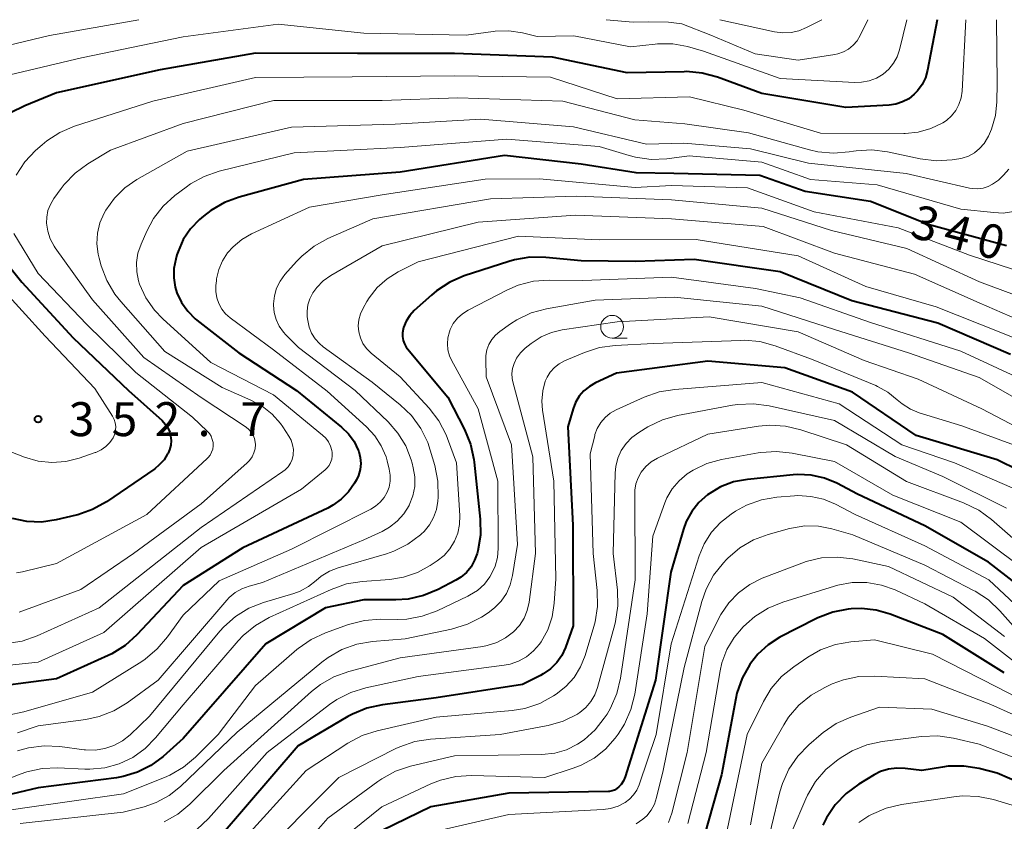
# Model space of a CAD drawing. Units: metres. Extents: x -75650 to -74000, y 22500 to 24000.
# Drawn here: x -74783 to -74674, y 23911 to 24000 of the extents above; entities that cross this region are included whole.
import ezdxf

# ---------------------------------------------------------------- set-up
doc = ezdxf.new("R2010")
doc.units = ezdxf.units.M
for name, color, linetype, lineweight in [('633100_広葉樹林', 7, 'Continuous', 13), ('710100_等高線(計曲線)', 7, 'Continuous', 40), ('710200_等高線(主曲線)', 7, 'Continuous', 13), ('731200_図化機測定による標高点', 7, 'Continuous', 40)]:
    doc.layers.add(name, color=color, linetype=linetype, lineweight=lineweight)
doc.styles.add('Style-WORKING', font='MS Gothic.ttf')

msp = doc.modelspace()

# ---------------------------------------------------------------- linework, layer by layer
at = {"layer": '633100_広葉樹林', "linetype": 'Continuous', "lineweight": 13}
msp.add_line((-74717.57, 23964.81), (-74715.9, 23964.81), dxfattribs=at)
msp.add_circle((-74717.57, 23966.06), 1.25, dxfattribs=at)
at = {"layer": '710100_等高線(計曲線)', "linetype": 'Continuous', "lineweight": 40, "flags": 128}
for points, elevation in [([(-74681.64, 24000), (-74682.7, 23994.41), (-74682.93, 23993.59), (-74683.3, 23992.83), (-74683.8, 23992.14), (-74684.17, 23991.75), (-74684.78, 23991.27), (-74685.47, 23990.91), (-74686.2, 23990.67), (-74686.93, 23990.57), (-74691.72, 23990.28), (-74701, 23991.83), (-74705.93, 23993.64), (-74707.61, 23994.1), (-74709.34, 23994.26), (-74709.6, 23994.25), (-74715.89, 23994.11), (-74724.14, 23995.86), (-74735, 23996.26), (-74745.73, 23996.27), (-74757, 23996.31), (-74767.54, 23994.46), (-74779, 23991.91), (-74782.5, 23990.49), (-74784.06, 23989.69)], 350), ([(-74673.96, 23975), (-74682.63, 23977.37), (-74689, 23979.9), (-74696.21, 23981), (-74701.22, 23982.78), (-74710.73, 23983), (-74714.91, 23983.09), (-74721, 23984.02), (-74729.47, 23985), (-74741, 23983.14), (-74751.68, 23982.32), (-74758.78, 23980.4), (-74760.41, 23979.8), (-74761.92, 23978.92), (-74762.74, 23978.28), (-74763.18, 23977.9), (-74764.17, 23976.87), (-74764.97, 23975.69), (-74765.55, 23974.38), (-74765.67, 23973.99), (-74765.8, 23973.54), (-74766, 23972.51), (-74766.02, 23971.47), (-74765.85, 23970.43), (-74765.67, 23969.82), (-74765.17, 23968.74), (-74764.48, 23967.77), (-74763.64, 23966.92), (-74763.46, 23966.78), (-74758.84, 23963.16), (-74752.47, 23959), (-74747.47, 23954.95), (-74746.71, 23954.22), (-74746.09, 23953.37), (-74745.63, 23952.43), (-74745.56, 23952.25), (-74745.4, 23951.6), (-74745.35, 23950.94)], 340), ([(-74787.36, 23976.64), (-74782.81, 23971), (-74777.15, 23964.85), (-74771.04, 23959), (-74767.31, 23955.68), (-74766.96, 23955.3), (-74766.67, 23954.87), (-74766.47, 23954.4), (-74766.37, 23954), (-74766.32, 23953.48), (-74766.36, 23952.96), (-74766.49, 23952.45), (-74766.65, 23952.1), (-74766.7, 23952), (-74767.1, 23951.35), (-74767.62, 23950.78), (-74768.13, 23950.37), (-74773.47, 23946.72), (-74774.99, 23945.86), (-74776.63, 23945.28), (-74776.8, 23945.24), (-74779.02, 23944.71), (-74780.63, 23944.47), (-74782.26, 23944.52), (-74783.85, 23944.85)], 350), ([(-74673.51, 23963), (-74681.56, 23966.44), (-74691.07, 23968.93), (-74699, 23972.14), (-74708.49, 23973.51), (-74715, 23973.27), (-74721, 23973.34), (-74724.91, 23973.72), (-74726.65, 23973.74), (-74728.37, 23973.46), (-74729, 23973.28), (-74733.92, 23971.67), (-74735.52, 23970.98), (-74736.98, 23970.03), (-74737.54, 23969.56), (-74739.43, 23967.84), (-74739.93, 23967.29), (-74740.33, 23966.67), (-74740.62, 23965.98), (-74740.67, 23965.8), (-74740.75, 23965.38), (-74740.75, 23964.97), (-74740.68, 23964.55), (-74740.53, 23964.16), (-74740.33, 23963.79), (-74740.2, 23963.63), (-74735.74, 23958.26), (-74733.89, 23954.7), (-74733.22, 23953.09), (-74732.84, 23951.39), (-74732.8, 23951.09), (-74732.16, 23944.78), (-74732.13, 23943.03), (-74732.42, 23941.27), (-74732.49, 23941), (-74732.76, 23940.24), (-74733.15, 23939.53), (-74733.67, 23938.91), (-74734.28, 23938.38), (-74734.83, 23938.04), (-74736.8, 23937.01), (-74738.4, 23936.34), (-74740.1, 23935.95), (-74741.49, 23935.87), (-74745, 23935.88)], 330), ([(-74670.2, 23949), (-74675, 23951.33), (-74683.97, 23954.03), (-74691, 23958.81), (-74698.47, 23961.53), (-74707, 23962.27), (-74717.09, 23960.91), (-74719.39, 23959.86), (-74720.08, 23959.47), (-74720.7, 23958.97), (-74721.21, 23958.37), (-74721.61, 23957.68), (-74721.88, 23957), (-74722.46, 23955), (-74721.89, 23944.11), (-74721.86, 23933), (-74722.73, 23930.61), (-74723.14, 23929.73), (-74723.69, 23928.93), (-74724.37, 23928.25), (-74725.17, 23927.69), (-74725.48, 23927.52), (-74727.47, 23926.53), (-74737, 23925.04), (-74742.96, 23924.27), (-74744.67, 23923.9), (-74746.28, 23923.24), (-74746.77, 23922.97), (-74752.27, 23919.73), (-74761, 23909.56)], 320), ([(-74745.35, 23950.94), (-74745.42, 23950.27), (-74745.6, 23949.63), (-74745.84, 23949.12), (-74746.04, 23948.77), (-74746.69, 23947.82), (-74747.5, 23946.99), (-74748.43, 23946.32), (-74749, 23946.02), (-74758.38, 23941.62), (-74765, 23937.44), (-74770.1, 23931.99), (-74771.39, 23930.83), (-74772.88, 23929.91), (-74773.27, 23929.72), (-74779, 23927.13), (-74788.04, 23925.96)], 340), ([(-74669.44, 23935), (-74675.96, 23940.04), (-74683, 23944.05), (-74690.45, 23947.55), (-74692.72, 23948.75), (-74694.1, 23949.33), (-74695.55, 23949.66), (-74697.03, 23949.73), (-74697.56, 23949.7), (-74702.61, 23949.19), (-74704.14, 23948.9), (-74705.59, 23948.35), (-74707.03, 23947.48), (-74707.98, 23946.64), (-74708.77, 23945.65), (-74709.37, 23944.53), (-74709.69, 23943.67), (-74711.07, 23938.93), (-74712.77, 23927), (-74716.14, 23916.3), (-74716.32, 23915.86), (-74716.58, 23915.46), (-74716.81, 23915.19), (-74717.04, 23915), (-74717.29, 23914.85), (-74717.56, 23914.76), (-74717.85, 23914.7), (-74717.96, 23914.7), (-74729, 23914.5), (-74737.62, 23913), (-74743, 23910.37)], 310), ([(-74745, 23935.88), (-74749.25, 23935), (-74755.84, 23931), (-74765, 23920.53), (-74767.2, 23918.56), (-74768.54, 23917.56), (-74770.02, 23916.81), (-74771.62, 23916.33), (-74772.34, 23916.21), (-74781, 23915.09), (-74785.4, 23914.06), (-74787.12, 23913.82), (-74788.87, 23913.87), (-74790.57, 23914.23), (-74792.28, 23914.92), (-74796.76, 23917.24), (-74801.42, 23918.36), (-74803.15, 23918.61), (-74804.89, 23918.56), (-74806.6, 23918.21), (-74806.77, 23918.16), (-74815, 23915.55), (-74823, 23913.52), (-74833.03, 23910.97)], 330), ([(-74674.21, 23927.79), (-74681, 23932.04), (-74686.82, 23934.29), (-74688.38, 23934.74), (-74689.99, 23934.92), (-74691.13, 23934.87), (-74691.47, 23934.84), (-74693.18, 23934.51), (-74694.81, 23933.89), (-74695.04, 23933.78), (-74699.01, 23931.73), (-74700.3, 23930.91), (-74701.44, 23929.88), (-74702.26, 23928.85), (-74702.35, 23928.72), (-74703.2, 23927.2), (-74703.77, 23925.55), (-74703.9, 23924.96), (-74705.49, 23916.51), (-74708.27, 23906.6)], 300), ([(-74666.82, 23913.18), (-74675, 23916.72), (-74677, 23917.22), (-74678.69, 23917.5), (-74680.4, 23917.47), (-74681.03, 23917.39), (-74683.32, 23917), (-74685.16, 23917.24), (-74686.08, 23917.28), (-74687, 23917.16), (-74687.88, 23916.88), (-74688.59, 23916.52), (-74690.3, 23915.49), (-74691.7, 23914.46), (-74692.91, 23913.2), (-74693.88, 23911.76), (-74694.27, 23910.97)], 290)]:
    msp.add_lwpolyline(points, dxfattribs=dict(at, elevation=elevation))
at = {"layer": '710200_等高線(主曲線)', "linetype": 'Continuous', "lineweight": 13, "flags": 128}
for points, elevation in [([(-74769.9, 24000), (-74779.76, 23998.24), (-74786.09, 23996.76)], 354), ([(-74684.98, 24000), (-74685.8, 23996.68), (-74686.07, 23995.9), (-74686.46, 23995.18), (-74686.98, 23994.54), (-74687.62, 23993.99), (-74688.35, 23993.55), (-74689.15, 23993.25), (-74690, 23993.09), (-74690.74, 23993.07), (-74699, 23993.49), (-74707.47, 23996.53), (-74709.24, 23997.02), (-74710.87, 23997.32), (-74712.53, 23997.33), (-74712.82, 23997.3), (-74715.55, 23997), (-74721.78, 23998.22), (-74725.86, 23998.14), (-74727.47, 23998.53), (-74728.97, 23998.76), (-74730.5, 23998.73), (-74730.71, 23998.7), (-74733.7, 23998.3), (-74745, 23998.5), (-74754.48, 23999.52), (-74765, 23998.1), (-74776.23, 23995.77), (-74784.14, 23993.89)], 352), ([(-74678.47, 24000), (-74678.88, 23992.11), (-74678.98, 23991.36), (-74679.22, 23990.64), (-74679.57, 23989.97), (-74680.04, 23989.37), (-74680.6, 23988.86), (-74681, 23988.6), (-74682.32, 23987.96), (-74683.72, 23987.56), (-74685.18, 23987.42), (-74685.33, 23987.42), (-74694.54, 23987.46), (-74703, 23989.99), (-74709, 23991.49), (-74717, 23991.26), (-74724.36, 23993.64), (-74735, 23993.81), (-74746.31, 23993.69), (-74757, 23993.61), (-74768.35, 23991), (-74777, 23988.22), (-74778.61, 23987.54), (-74780.07, 23986.6), (-74780.57, 23986.18), (-74781.3, 23985.53), (-74782.5, 23984.27), (-74783.46, 23982.81)], 348), ([(-74675.06, 24000), (-74675, 23992.94), (-74675.03, 23990.93), (-74675.2, 23989.4), (-74675.62, 23987.91), (-74675.96, 23987.14), (-74676.06, 23986.94), (-74676.45, 23986.31), (-74676.94, 23985.75), (-74677.52, 23985.29), (-74678.18, 23984.93), (-74678.88, 23984.69), (-74679.25, 23984.62), (-74679.97, 23984.52), (-74681.71, 23984.41), (-74683.51, 23984.62), (-74687.12, 23985.39), (-74688.85, 23985.6), (-74690.59, 23985.51), (-74690.89, 23985.46), (-74691.36, 23985.38), (-74693.09, 23985.24), (-74694.83, 23985.4), (-74695.75, 23985.61), (-74702.5, 23987.5), (-74709.52, 23988.48), (-74715.07, 23988.93), (-74723.02, 23990.98), (-74734.63, 23991.37), (-74743, 23991.07), (-74754.95, 23991.05), (-74765, 23988.51), (-74773, 23985.57), (-74775.53, 23984.05), (-74776.93, 23983.02), (-74778.14, 23981.77), (-74778.46, 23981.35), (-74779.28, 23980.22), (-74779.66, 23979.58), (-74779.93, 23978.89), (-74780.07, 23978.16), (-74780.09, 23977.5), (-74779.96, 23976.61), (-74779.68, 23975.76), (-74779.26, 23974.97), (-74779.13, 23974.77), (-74775, 23969.02), (-74769.34, 23962.66), (-74763, 23958.24), (-74758.03, 23954.96), (-74757.71, 23954.71), (-74757.45, 23954.41), (-74757.24, 23954.07), (-74757.09, 23953.7), (-74757.01, 23953.31), (-74757, 23953.05), (-74757.04, 23952.57), (-74757.16, 23952.11), (-74757.37, 23951.67), (-74757.64, 23951.28), (-74757.92, 23951), (-74763, 23946.48), (-74770.47, 23941), (-74776.29, 23937), (-74783.11, 23934.49)], 346), ([(-74689.28, 24000), (-74690.14, 23998.24), (-74690.48, 23997.67), (-74690.91, 23997.18), (-74691.42, 23996.76), (-74691.99, 23996.44), (-74692.62, 23996.23), (-74692.94, 23996.16), (-74697, 23995.51), (-74701.77, 23996.23), (-74706.65, 23998.3), (-74709.84, 23999.54), (-74711.33, 23999.72), (-74713.5, 23999.76), (-74715.24, 23999.73), (-74718.24, 24000)], 354), ([(-74694.4, 24000), (-74696.08, 23999.12), (-74696.91, 23998.78), (-74697.79, 23998.58), (-74698.7, 23998.54), (-74699.6, 23998.66), (-74705.65, 24000)], 356), ([(-74673.72, 23983.49), (-74674.3, 23982.81), (-74674.86, 23982.26), (-74675.51, 23981.81), (-74676, 23981.57), (-74676.56, 23981.39), (-74677.14, 23981.31), (-74677.73, 23981.33), (-74678.06, 23981.39), (-74685.07, 23983), (-74695.87, 23984.13), (-74702.26, 23985.74), (-74709.64, 23986.36), (-74713.76, 23986.24), (-74721.85, 23988.15), (-74732.09, 23989), (-74741.54, 23988.46), (-74753, 23988.12), (-74764.53, 23985.47), (-74770.1, 23982.33), (-74771.44, 23981.41), (-74772.59, 23980.27), (-74773.54, 23978.96), (-74773.72, 23978.62), (-74774.19, 23977.55), (-74774.45, 23976.41), (-74774.52, 23975.24), (-74774.38, 23974.08), (-74774.27, 23973.64), (-74774.04, 23972.8), (-74773.42, 23971.16), (-74772.54, 23969.66), (-74771.89, 23968.86), (-74767, 23963.33), (-74760.67, 23959.33), (-74757.5, 23957.95), (-74756.26, 23957.28), (-74755.16, 23956.41), (-74754.23, 23955.36), (-74753.97, 23955), (-74753.29, 23953.97), (-74753.04, 23953.51), (-74752.88, 23953.01), (-74752.8, 23952.49), (-74752.81, 23951.96), (-74752.83, 23951.86), (-74752.94, 23951.4), (-74753.12, 23950.98), (-74753.38, 23950.59), (-74753.7, 23950.25), (-74753.95, 23950.05), (-74763, 23943.85), (-74774.27, 23935), (-74781.14, 23931.89), (-74782.79, 23931.31), (-74784.51, 23931.03)], 344), ([(-74673.18, 23978.78), (-74674.35, 23978.63), (-74675.35, 23978.67), (-74679, 23979.07), (-74688.25, 23981.75), (-74695.65, 23982.35), (-74701, 23984.25), (-74709.05, 23984.95), (-74711.52, 23984.63), (-74713.26, 23984.56), (-74714.99, 23984.8), (-74715.68, 23984.98), (-74719, 23985.98), (-74729.2, 23986.8), (-74741, 23985.86), (-74752.73, 23985.27), (-74760.99, 23983.24), (-74762.65, 23982.68), (-74764.17, 23981.84), (-74764.65, 23981.5), (-74765.89, 23980.56), (-74767.18, 23979.39), (-74768.25, 23978.01), (-74768.99, 23976.64), (-74769.64, 23975.18), (-74769.98, 23974.2), (-74770.14, 23973.17), (-74770.12, 23972.14), (-74769.92, 23971.13), (-74769.8, 23970.76), (-74769.11, 23969.25), (-74768.16, 23967.89), (-74767.24, 23966.92), (-74761.91, 23962.09), (-74755, 23958.53), (-74749.57, 23954.09), (-74749.2, 23953.74), (-74748.91, 23953.32), (-74748.68, 23952.86), (-74748.55, 23952.37), (-74748.51, 23952.17), (-74748.5, 23951.8), (-74748.56, 23951.42)], 342), ([(-74670.04, 23971.37), (-74678.04, 23973.96), (-74685.94, 23977), (-74695.23, 23978.77), (-74702.59, 23981.41), (-74711, 23981.67), (-74715, 23981.45), (-74725.59, 23982.41), (-74731.61, 23982.39), (-74743, 23980.64), (-74751, 23979.27), (-74757.43, 23976.32), (-74758.51, 23975.71), (-74759.46, 23974.91), (-74760.07, 23974.23), (-74760.64, 23973.35), (-74761.05, 23972.38), (-74761.29, 23971.35), (-74761.31, 23971.15), (-74761.37, 23970.63), (-74761.38, 23969.94), (-74761.27, 23969.27), (-74761.05, 23968.62), (-74760.72, 23968.02), (-74760.29, 23967.48), (-74759.8, 23967.05), (-74755, 23963.49), (-74749.08, 23958.92), (-74744.7, 23954.98), (-74743.8, 23954), (-74743.08, 23952.89), (-74742.56, 23951.67), (-74742.43, 23951.22), (-74742.2, 23950.32), (-74742.09, 23949.66), (-74742.09, 23949), (-74742.22, 23948.34), (-74742.43, 23947.76), (-74742.77, 23947.17), (-74743.2, 23946.65), (-74743.73, 23946.21), (-74744.22, 23945.91)], 338), ([(-74671.8, 23969.09), (-74676.97, 23971.03), (-74685, 23974.69), (-74693.32, 23976.68), (-74701, 23979.17), (-74711, 23980.09), (-74721.51, 23980.49), (-74731, 23980.2), (-74744.03, 23977.97), (-74748.98, 23975.8), (-74750.51, 23974.96), (-74751.87, 23973.87), (-74752.46, 23973.26), (-74753.73, 23971.82), (-74754.26, 23971.1), (-74754.65, 23970.31), (-74754.9, 23969.46), (-74755, 23968.58), (-74755, 23968.46), (-74754.93, 23967.64), (-74754.72, 23966.86), (-74754.37, 23966.12), (-74753.9, 23965.45), (-74753.65, 23965.17), (-74752.25, 23963.75), (-74745.97, 23959), (-74742.34, 23955.55), (-74741.24, 23954.31), (-74740.38, 23952.9), (-74739.77, 23951.36), (-74739.67, 23950.99), (-74739.54, 23950.48), (-74739.38, 23949.45), (-74739.39, 23948.41), (-74739.59, 23947.38), (-74740, 23946.33)], 336), ([(-74671.04, 23966.12), (-74677, 23968.7), (-74684.14, 23971.86), (-74693, 23974.21), (-74700.87, 23977.13), (-74711, 23977.98), (-74721.61, 23978.39), (-74732.37, 23977.63), (-74743, 23975.02), (-74748.65, 23971.72), (-74749.49, 23971.13), (-74750.21, 23970.4), (-74750.66, 23969.79), (-74750.98, 23969.16), (-74751.19, 23968.48), (-74751.28, 23967.78), (-74751.26, 23967.15), (-74751.21, 23966.75), (-74751.07, 23966.03), (-74750.8, 23965.36), (-74750.41, 23964.73), (-74749.93, 23964.19), (-74749.51, 23963.84), (-74744.08, 23959.92), (-74741, 23957.44), (-74739.74, 23956.23), (-74738.72, 23954.82), (-74737.95, 23953.26), (-74737.67, 23952.42), (-74737.18, 23950.71), (-74736.84, 23949), (-74736.81, 23947.23), (-74736.84, 23946.79), (-74736.99, 23945.86), (-74737.3, 23944.98), (-74737.75, 23944.15), (-74738.35, 23943.42), (-74738.66, 23943.12), (-74738.75, 23943.05), (-74740.15, 23942.02), (-74741.71, 23941.25), (-74742.52, 23940.97), (-74747.84, 23939.41), (-74748.82, 23939.03)], 334), ([(-74783.72, 23976.36), (-74781, 23971.93), (-74775.67, 23966.33), (-74770.21, 23961), (-74763.95, 23956.05), (-74762.32, 23954.53), (-74762.08, 23954.26), (-74761.89, 23953.95), (-74761.76, 23953.61), (-74761.68, 23953.26), (-74761.67, 23952.89), (-74761.72, 23952.54), (-74761.84, 23952.19), (-74762.01, 23951.87), (-74762.23, 23951.59), (-74762.34, 23951.49), (-74769, 23945.31), (-74779, 23939.89), (-74782.73, 23938.96), (-74783.41, 23938.86)], 348), ([(-74668.66, 23963.03), (-74674.58, 23965.42), (-74681.74, 23968.26), (-74689.5, 23970.5), (-74697, 23973.89), (-74708.28, 23975.72), (-74719, 23975.67), (-74727.93, 23976.07), (-74739, 23973.23), (-74741.21, 23972.12), (-74742.45, 23971.35), (-74743.53, 23970.38), (-74744.43, 23969.24), (-74744.67, 23968.85), (-74745.1, 23968.11), (-74745.39, 23967.5), (-74745.57, 23966.84), (-74745.63, 23966.16), (-74745.57, 23965.48), (-74745.39, 23964.82), (-74745.11, 23964.2), (-74744.71, 23963.64), (-74744.19, 23963.12), (-74741, 23960.53), (-74737.79, 23957.04), (-74736.72, 23955.66), (-74735.92, 23954.11), (-74735.75, 23953.69), (-74734.77, 23951), (-74734.41, 23945.18), (-74734.43, 23944.21), (-74734.62, 23943.25), (-74734.98, 23942.34), (-74735.49, 23941.51), (-74736.13, 23940.78), (-74736.89, 23940.17), (-74737.67, 23939.65), (-74739.08, 23938.88), (-74740.61, 23938.37), (-74742.12, 23938.13), (-74745.21, 23937.9), (-74746.93, 23937.63), (-74748.63, 23937.03), (-74755.47, 23933.91), (-74756.99, 23933.05), (-74758.34, 23931.94), (-74758.9, 23931.34)], 332), ([(-74671.93, 23960.07), (-74679, 23963.36), (-74689, 23966.54), (-74696.76, 23969.24), (-74701.73, 23970.27), (-74711, 23971.54), (-74720.82, 23971.18), (-74724.51, 23971.22), (-74726.25, 23971.09), (-74727.94, 23970.66), (-74729.21, 23970.11), (-74733.48, 23967.9), (-74734.11, 23967.5), (-74734.66, 23966.99), (-74735.12, 23966.4), (-74735.47, 23965.74), (-74735.56, 23965.49), (-74735.73, 23964.84), (-74735.78, 23964.17), (-74735.71, 23963.49), (-74735.53, 23962.85), (-74735.31, 23962.37), (-74732.38, 23957), (-74730.2, 23949), (-74730.16, 23941.53), (-74730.25, 23940.54), (-74730.5, 23939.58), (-74730.92, 23938.67), (-74731.07, 23938.42), (-74731.69, 23937.61), (-74732.45, 23936.92), (-74733.32, 23936.37), (-74733.51, 23936.28), (-74736.92, 23934.67), (-74738.55, 23934.06), (-74740.27, 23933.75), (-74741.3, 23933.71), (-74743.2, 23933.73), (-74744.94, 23933.6), (-74746.69, 23933.14)], 328), ([(-74785.37, 23970.63), (-74780.25, 23965), (-74774.75, 23959.25), (-74772.79, 23956.17), (-74772.61, 23955.81), (-74772.49, 23955.43), (-74772.44, 23955.03), (-74772.45, 23954.62), (-74772.54, 23954.23), (-74772.7, 23953.86), (-74772.73, 23953.79), (-74773.09, 23953.27), (-74773.54, 23952.81), (-74774.06, 23952.44), (-74774.63, 23952.17), (-74774.72, 23952.14), (-74776.47, 23951.53), (-74777.96, 23951.16), (-74779.49, 23951.05), (-74781.02, 23951.21), (-74782.53, 23951.65), (-74785.96, 23952.98)], 352), ([(-74669.7, 23956.3), (-74677, 23960.44), (-74684.81, 23963.19), (-74693, 23965.74), (-74701, 23968.33), (-74710.66, 23969.34), (-74719.43, 23969), (-74724.82, 23968.03), (-74726.5, 23967.58), (-74728.08, 23966.83), (-74728.81, 23966.37), (-74729.99, 23965.54), (-74730.47, 23965.13), (-74730.88, 23964.65), (-74731.19, 23964.1), (-74731.41, 23963.5), (-74731.52, 23962.88), (-74731.53, 23962.47), (-74731.48, 23960.52), (-74728.67, 23953), (-74728.01, 23941.99), (-74728.57, 23938.56), (-74728.82, 23937.54), (-74729.25, 23936.59), (-74729.84, 23935.72), (-74730.58, 23934.97), (-74731.28, 23934.45), (-74732.02, 23933.97), (-74733.57, 23933.17), (-74735.33, 23932.63), (-74740.44, 23931.56), (-74744.07, 23931.26), (-74745.79, 23930.96), (-74747.43, 23930.38), (-74748.95, 23929.51), (-74749.64, 23928.99), (-74759, 23921.23), (-74765.27, 23915.25), (-74766.54, 23914.24), (-74767.96, 23913.47)], 326), ([(-74669.03, 23952.97), (-74676.71, 23957), (-74683.73, 23960.27), (-74689.69, 23962.31), (-74697, 23965.51), (-74706.83, 23967.17), (-74717, 23966.61), (-74723.08, 23965.72), (-74724.27, 23965.44), (-74725.4, 23964.96), (-74726.5, 23964.22), (-74727.17, 23963.68), (-74727.69, 23963.17), (-74728.12, 23962.58), (-74728.41, 23962), (-74728.57, 23961.46), (-74728.64, 23960.9), (-74728.61, 23960.34), (-74728.53, 23959.96), (-74726.33, 23951.67), (-74726.04, 23941), (-74726.74, 23935.61), (-74726.95, 23934.7), (-74727.3, 23933.83), (-74727.81, 23933.04), (-74728.46, 23932.33), (-74729.34, 23931.66), (-74730.32, 23931.15), (-74731.38, 23930.82), (-74731.87, 23930.73), (-74741, 23929.47), (-74746.67, 23927.96), (-74748.31, 23927.37), (-74749.82, 23926.5), (-74750.79, 23925.73), (-74760.49, 23917), (-74764.24, 23913.3)], 324), ([(-74671, 23952.2), (-74678.89, 23955.11), (-74683.61, 23956.56), (-74684.59, 23956.96), (-74685.49, 23957.52), (-74686.04, 23957.99), (-74687.07, 23958.83), (-74688.24, 23959.47), (-74688.43, 23959.55), (-74695.52, 23962.48), (-74699.55, 23963.96), (-74701.24, 23964.41), (-74702.97, 23964.56), (-74703.32, 23964.55), (-74713, 23964.22), (-74717.23, 23964), (-74718.96, 23963.76), (-74720.63, 23963.22), (-74722.83, 23962.28), (-74723.42, 23961.97), (-74723.95, 23961.55), (-74724.41, 23961.05), (-74724.76, 23960.48), (-74724.95, 23960.05), (-74725.24, 23958.97), (-74725.34, 23957.85), (-74725.26, 23956.82), (-74723.99, 23949), (-74723.79, 23938.21), (-74723.96, 23935.49), (-74724.19, 23933.99), (-74724.68, 23932.56), (-74725.4, 23931.24), (-74725.58, 23930.98), (-74726.24, 23930.22), (-74727.02, 23929.58), (-74727.9, 23929.09), (-74728.85, 23928.76), (-74729.51, 23928.64), (-74739, 23927.39), (-74744.8, 23926.15), (-74746.46, 23925.63)], 322), ([(-74672.22, 23947.78), (-74679.73, 23951), (-74685.54, 23953), (-74692.46, 23957.54), (-74701, 23959.88), (-74710.65, 23959.14), (-74712.37, 23958.85), (-74714.03, 23958.27), (-74717.13, 23956.86), (-74717.77, 23956.49), (-74718.34, 23956.02), (-74718.82, 23955.46), (-74719.2, 23954.82), (-74719.46, 23954.13), (-74719.49, 23954.01), (-74719.98, 23952.02), (-74719.66, 23941), (-74719.22, 23936.89), (-74719.18, 23935.15), (-74719.45, 23933.43), (-74719.58, 23932.94), (-74720.54, 23929.73), (-74721.05, 23928.46), (-74721.77, 23927.3), (-74722.68, 23926.28), (-74723.75, 23925.43), (-74724.03, 23925.25), (-74725.57, 23924.42), (-74727.22, 23923.87), (-74728.63, 23923.64), (-74737, 23922.9), (-74743.52, 23921.4), (-74745.18, 23920.87), (-74746.77, 23920.02), (-74751.37, 23917), (-74759, 23908.62)], 318), ([(-74673.98, 23946.02), (-74681, 23949.5), (-74686.29, 23951.71), (-74693, 23955.68), (-74700.2, 23957.31), (-74701.93, 23957.55), (-74703.67, 23957.48), (-74704.27, 23957.39), (-74710.33, 23956.24), (-74712.01, 23955.77), (-74713.63, 23954.98), (-74714.62, 23954.38), (-74715.37, 23953.83), (-74716.02, 23953.16), (-74716.55, 23952.38), (-74716.92, 23951.52), (-74717.15, 23950.61), (-74717.21, 23949.92), (-74717.44, 23941), (-74716.97, 23936.93), (-74716.92, 23935.19), (-74717.18, 23933.47), (-74717.26, 23933.13), (-74719.18, 23926.17), (-74719.48, 23925.36), (-74719.92, 23924.62), (-74720.47, 23923.97), (-74721.14, 23923.42), (-74721.35, 23923.28), (-74721.4, 23923.25), (-74722.96, 23922.47)], 316), ([(-74671.15, 23940.85), (-74675.62, 23944.77), (-74677.03, 23945.8), (-74678.71, 23946.61), (-74685.03, 23948.97), (-74691.65, 23953), (-74696.69, 23954.68), (-74698.39, 23955.08), (-74700.13, 23955.19), (-74701.4, 23955.07), (-74707, 23954.19), (-74712.55, 23951.54), (-74713.23, 23951.13), (-74713.84, 23950.61), (-74714.36, 23949.97), (-74714.7, 23949.36), (-74714.93, 23948.7), (-74715.04, 23948.01), (-74715.05, 23947.7), (-74715, 23938.1), (-74716.63, 23927.21), (-74717.03, 23925.51), (-74717.73, 23923.91), (-74718.13, 23923.23), (-74718.43, 23922.78), (-74719.43, 23921.5), (-74720.64, 23920.41), (-74721.4, 23919.9), (-74722.61, 23919.29), (-74723.91, 23918.91), (-74725.33, 23918.76), (-74735, 23918.61), (-74739.84, 23917.47), (-74741.5, 23916.92), (-74743.03, 23916.1), (-74743.48, 23915.79)], 314), ([(-74748.56, 23951.42), (-74748.68, 23951.07), (-74748.85, 23950.73), (-74749.09, 23950.44), (-74749.29, 23950.25), (-74751.91, 23948.09), (-74763, 23941.64), (-74773.75, 23932.25), (-74781.03, 23928.97), (-74787.73, 23928.27)], 342), ([(-74672.44, 23939.56), (-74679, 23944.45), (-74686.55, 23947.45), (-74693, 23951.16), (-74697.65, 23952.09), (-74699.38, 23952.28), (-74701.12, 23952.17), (-74701.42, 23952.12), (-74705.48, 23951.38), (-74707.1, 23950.93), (-74708.62, 23950.21), (-74709.27, 23949.79), (-74710.17, 23949.04), (-74710.92, 23948.14), (-74711.51, 23947.13), (-74711.73, 23946.61), (-74713.08, 23942.92), (-74713.69, 23934.31), (-74715.06, 23925.43), (-74715.48, 23923.74), (-74716.18, 23922.14), (-74716.89, 23921.02), (-74717.22, 23920.58), (-74718.29, 23919.37), (-74719.55, 23918.36), (-74720.98, 23917.58), (-74721.86, 23917.25), (-74725, 23916.24), (-74733.11, 23916.46), (-74734.85, 23916.36), (-74736.54, 23915.95), (-74737.61, 23915.53), (-74743.03, 23913), (-74751, 23906.55)], 312), ([(-74695.59, 23947.31), (-74697.03, 23947.39), (-74697.42, 23947.36), (-74699.34, 23947.21), (-74701.06, 23946.91), (-74702.7, 23946.32), (-74703.91, 23945.66), (-74704.41, 23945.34), (-74705.58, 23944.43), (-74706.58, 23943.34), (-74707.38, 23942.08), (-74707.93, 23940.74), (-74711.02, 23931), (-74712.69, 23921), (-74714.58, 23915.44), (-74714.84, 23914.84), (-74715.2, 23914.3), (-74715.65, 23913.83), (-74716.11, 23913.48), (-74716.89, 23913.08), (-74717.73, 23912.81), (-74718.55, 23912.7), (-74729, 23912.13), (-74736.82, 23910.35)], 308), ([(-74671.34, 23933.8), (-74675.92, 23938.08), (-74683, 23941.83), (-74690.71, 23945.29), (-74692.86, 23946.43), (-74694.18, 23946.99), (-74695.59, 23947.31)], 308), ([(-74744.22, 23945.91), (-74753, 23941.47), (-74761, 23937.96), (-74765, 23934.17), (-74766.71, 23931.77), (-74767.84, 23930.44), (-74769.18, 23929.33), (-74769.56, 23929.07), (-74775, 23925.68), (-74782.61, 23923.48), (-74784.32, 23923.14)], 338), ([(-74740, 23946.33), (-74740.01, 23946.31), (-74740.59, 23945.38), (-74741.31, 23944.56), (-74742.17, 23943.89), (-74743, 23943.43), (-74745, 23942.51), (-74756.21, 23937.79), (-74757.69, 23937.39), (-74758.5, 23937.1), (-74759.25, 23936.67), (-74759.91, 23936.12), (-74760.17, 23935.84), (-74767.75, 23927), (-74771.16, 23924.5), (-74772.65, 23923.6), (-74774.27, 23922.97), (-74775.74, 23922.66), (-74781, 23921.96), (-74783.3, 23921.18)], 336), ([(-74673.23, 23933), (-74674.7, 23934.66), (-74675.97, 23935.86), (-74677.42, 23936.83), (-74677.6, 23936.92), (-74683, 23939.71), (-74690.95, 23943.05), (-74693.28, 23943.72), (-74694.75, 23944.01), (-74696.26, 23944.04), (-74697.74, 23943.8), (-74697.95, 23943.75), (-74700.3, 23943.1), (-74701.93, 23942.49), (-74703.44, 23941.61), (-74704.76, 23940.48), (-74704.92, 23940.32), (-74705.27, 23939.95), (-74706.35, 23938.58), (-74707.17, 23937.05), (-74707.65, 23935.67), (-74709.59, 23928.41), (-74711.94, 23917), (-74712.65, 23914.03), (-74712.89, 23913.29), (-74713.26, 23912.61), (-74713.74, 23912.01), (-74714.17, 23911.61), (-74714.9, 23911.12)], 306), ([(-74694.41, 23940.51), (-74696.11, 23940.11), (-74696.6, 23939.94), (-74700.96, 23938.26), (-74702.35, 23937.58), (-74703.61, 23936.66), (-74704.68, 23935.55), (-74705.55, 23934.26), (-74705.76, 23933.85), (-74707.3, 23930.7), (-74709.26, 23919), (-74710.97, 23912.29), (-74711.33, 23911.25)], 304), ([(-74674.18, 23931.82), (-74679.85, 23936.15), (-74687, 23939.56), (-74690.94, 23940.39), (-74692.67, 23940.6), (-74694.41, 23940.51)], 304), ([(-74748.82, 23939.03), (-74749.72, 23938.48), (-74750.29, 23938), (-74751.12, 23937.34), (-74752.06, 23936.84), (-74752.74, 23936.59), (-74756.09, 23935.59), (-74757.71, 23934.95), (-74759.19, 23934.04), (-74760.5, 23932.88), (-74760.94, 23932.39), (-74768.71, 23923), (-74770.86, 23920.95), (-74771.69, 23920.28), (-74772.64, 23919.77), (-74773.65, 23919.42), (-74774.72, 23919.26), (-74775.79, 23919.28), (-74775.94, 23919.3), (-74778.6, 23919.66), (-74780.34, 23919.74), (-74782.07, 23919.52), (-74783.28, 23919.18)], 334), ([(-74676.4, 23931.6), (-74683, 23935.44), (-74686.26, 23936.96), (-74687.8, 23937.51), (-74689.4, 23937.79), (-74691.03, 23937.78), (-74692.63, 23937.5), (-74692.97, 23937.4), (-74698.7, 23935.62), (-74700.32, 23934.95), (-74701.79, 23934.02), (-74702.72, 23933.22), (-74703.07, 23932.88), (-74704.08, 23931.71), (-74704.87, 23930.37), (-74705.42, 23928.92), (-74705.62, 23928.02), (-74707.18, 23919), (-74709.18, 23911.15)], 302), ([(-74746.69, 23933.14), (-74749.25, 23932.23), (-74750.83, 23931.5), (-74752.26, 23930.5), (-74752.41, 23930.38), (-74757, 23926.41), (-74761.12, 23921), (-74763.62, 23918.48), (-74764.95, 23917.36), (-74766.46, 23916.48), (-74767.03, 23916.23), (-74771.57, 23914.43), (-74783, 23912.79), (-74787.24, 23912.15)], 328), ([(-74758.9, 23931.34), (-74765, 23924.27), (-74768.04, 23920.6), (-74769.2, 23919.42), (-74770.56, 23918.46), (-74772.05, 23917.74), (-74773.65, 23917.3), (-74775.31, 23917.15), (-74775.84, 23917.16), (-74778.83, 23917.3), (-74780.57, 23917.23), (-74782.27, 23916.87), (-74783.02, 23916.6), (-74784.02, 23916.2)], 332), ([(-74667.61, 23922.39), (-74675, 23926.21), (-74682.13, 23929.87), (-74688.56, 23931.44), (-74691.16, 23931.22), (-74692.88, 23930.92), (-74694.52, 23930.33), (-74695.93, 23929.53), (-74697.49, 23928.48), (-74698.84, 23927.38), (-74699.98, 23926.06), (-74700.83, 23924.65), (-74702.64, 23921), (-74705, 23909.7)], 298), ([(-74673.09, 23929), (-74676.4, 23931.6)], 302), ([(-74668.31, 23921), (-74675.71, 23924.29), (-74683, 23927.15), (-74688.54, 23927.45), (-74690.28, 23927.4), (-74691.99, 23927.04), (-74693.24, 23926.57), (-74694.06, 23926.19), (-74695.57, 23925.34), (-74696.92, 23924.23), (-74698.05, 23922.9), (-74698.6, 23922.04), (-74701, 23917.82), (-74702.28, 23911)], 296), ([(-74746.46, 23925.63), (-74748.01, 23924.84), (-74748.79, 23924.3), (-74755.71, 23919), (-74762.2, 23911.69), (-74763.46, 23910.49)], 322), ([(-74688.01, 23923.99), (-74691.19, 23922.9), (-74692.78, 23922.19), (-74694.22, 23921.21), (-74694.45, 23921.02), (-74695.82, 23919.84), (-74697.04, 23918.6), (-74698.02, 23917.16), (-74698.73, 23915.57), (-74699.01, 23914.65), (-74700.88, 23907)], 294), ([(-74668.42, 23919), (-74676.08, 23921.92), (-74682.23, 23923.77), (-74688.01, 23923.99)], 294), ([(-74722.96, 23922.47), (-74724.63, 23921.97), (-74724.84, 23921.93), (-74729.93, 23921), (-74737.65, 23920.47), (-74739.37, 23920.2), (-74741.02, 23919.64), (-74741.47, 23919.42), (-74747.76, 23916.24), (-74757.3, 23906.7)], 316), ([(-74669.11, 23916.89), (-74677, 23919.93), (-74679.82, 23920.59), (-74681.55, 23920.84), (-74683.37, 23920.77), (-74687.7, 23920.22), (-74689.41, 23919.85), (-74691.02, 23919.19), (-74692.07, 23918.56), (-74692.58, 23918.21), (-74693.93, 23917.11), (-74695.07, 23915.79), (-74695.96, 23914.29), (-74696.15, 23913.88), (-74697.66, 23910.34)], 292), ([(-74743.48, 23915.79), (-74749, 23911.72), (-74757, 23902.61)], 314), ([(-74767.96, 23913.47), (-74769.3, 23913), (-74771.61, 23912.39), (-74783, 23911.16)], 326), ([(-74764.24, 23913.3), (-74765.58, 23912.18), (-74767.09, 23911.32)], 324), ([(-74669, 23911.83), (-74675.41, 23913.79), (-74677.11, 23914.15), (-74678.85, 23914.21), (-74679.78, 23914.11), (-74685.57, 23913.26), (-74687.27, 23912.86), (-74688.9, 23912.14), (-74689.17, 23912), (-74690.28, 23911.26)], 288)]:
    msp.add_lwpolyline(points, dxfattribs=dict(at, elevation=elevation))
at = {"layer": '731200_図化機測定による標高点', "linetype": 'Continuous', "lineweight": 40}
msp.add_circle((-74781.02, 23955.84, 352.71), 0.375, dxfattribs=at)

# ---------------------------------------------------------------- texts
at = {"layer": '710100_等高線(計曲線)', "linetype": 'Continuous', "lineweight": 40, "style": 'Style-WORKING'}
for s, p in [('3', (-74684.78, 23976.02, -10)), ('4', (-74681.16, 23975.05, -10)), ('0', (-74677.54, 23974.08, -10))]:
    msp.add_text(s, height=3.75, rotation=345, dxfattribs=at).set_placement(p)
at = {"layer": '731200_図化機測定による標高点', "linetype": 'Continuous', "lineweight": 40, "style": 'Style-WORKING'}
for s, p in [('3', (-74777.64, 23953.97, -10)), ('5', (-74772.89, 23953.97, -10)), ('2', (-74768.14, 23953.97, -10)), ('7', (-74758.64, 23953.97, -10)), ('.', (-74763.39, 23953.97, -10))]:
    msp.add_text(s, height=3.75, dxfattribs=at).set_placement(p)

doc.saveas('drawing.dxf')
